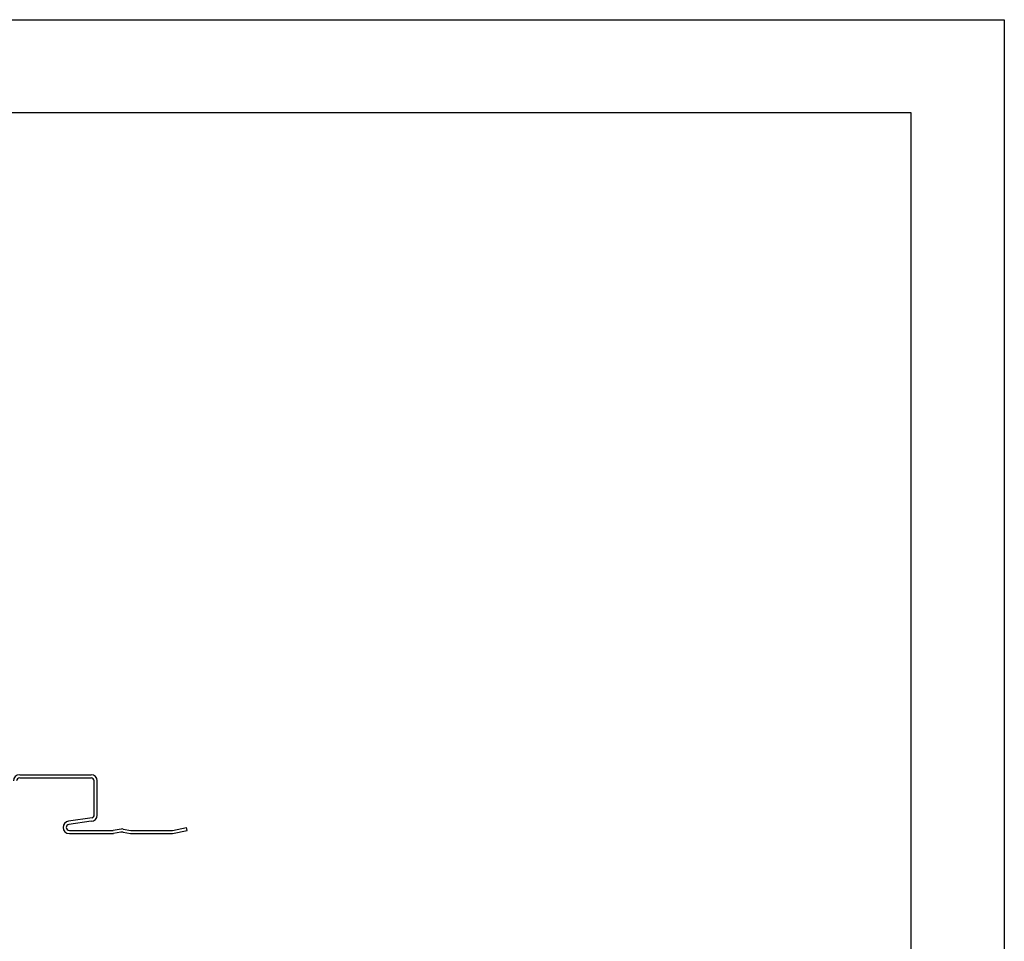
# Model space of a CAD drawing. Extents: x 0 to 228804, y 0 to 37381.
# Drawn here: x 523 to 840, y 297 to 594 of the extents above; entities that cross this region are included whole.
import ezdxf

# ---------------------------------------------------------------- set-up
doc = ezdxf.new("R2010")
doc.units = 0
doc.header["$LTSCALE"] = 10
doc.header["$MEASUREMENT"] = 0
doc.layers.add('FORM', color=7, linetype='CONTINUOUS')
doc.layers.add('SUB', color=3, linetype='CONTINUOUS')

msp = doc.modelspace()

# ---------------------------------------------------------------- linework, layer by layer
at = {"layer": 'FORM', "color": 7, "linetype": 'Continuous'}
for p, q in [((0, 594), (840, 594)), ((840, 594), (840, 0))]:
    msp.add_line(p, q, dxfattribs=at)
at = {"layer": 'FORM', "color": 5, "linetype": 'Continuous'}
for p, q in [((810, 564), (50, 564)), ((810, 30), (810, 564))]:
    msp.add_line(p, q, dxfattribs=at)
at = {"layer": 'SUB'}
for p, q in [((522.687, 350.696), (545.687, 350.696)), ((522.687, 349.696), (545.687, 349.696)), ((546.687, 337.696), (546.687, 348.696)), ((547.687, 337.696), (547.687, 348.696)), ((538.687, 332.696), (552.51, 332.696)), ((538.687, 331.696), (552.599, 331.696)), ((558.776, 331.696), (571.588, 331.696)), ((558.865, 332.696), (571.489, 332.696))]:
    msp.add_line(p, q, dxfattribs=at)
at = {"layer": 'SUB', "ltscale": 20}
for p, q in [((546.02, 336.753), (538.407, 335.676)), ((545.687, 335.696), (538.547, 334.686)), ((571.881, 332.735), (576.491, 333.657)), ((576.687, 332.676), (576.491, 333.657)), ((555.355, 333.173), (552.862, 332.727)), ((555.335, 332.154), (552.951, 331.727)), ((556.019, 333.173), (558.513, 332.727)), ((556.039, 332.154), (558.424, 331.727)), ((571.981, 331.735), (576.687, 332.676))]:
    msp.add_line(p, q, dxfattribs=at)
at = {"layer": 'SUB'}
for centre, radius, start, end in [((522.687, 348.696), 2, 90, 180), ((522.687, 348.696), 1, 90, 180), ((545.687, 348.696), 2, 0, 90), ((545.687, 348.696), 1, 0, 90), ((545.687, 337.696), 2, 270, 0), ((545.687, 337.696), 1, 289.44444, 0), ((538.687, 333.696), 2, 98.05025, 180), ((538.687, 333.696), 2, 180, 270), ((538.687, 333.696), 1, 98.05025, 180), ((538.687, 333.696), 1, 180, 270), ((558.776, 333.696), 2, 259.85898, 270), ((558.865, 334.696), 2, 259.85898, 270), ((571.588, 333.696), 2, 270, 281.30993)]:
    msp.add_arc(centre, radius, start, end, dxfattribs=at)
at = {"layer": 'SUB', "ltscale": 20}
for centre, start, end in [((555.687, 331.201), 80.44548, 99.55452), ((552.51, 334.696), 270, 280.14102), ((552.599, 333.696), 270, 280.14102), ((555.687, 330.185), 79.85898, 100.14102), ((571.489, 334.696), 270, 281.30993)]:
    msp.add_arc(centre, 2, start, end, dxfattribs=at)

doc.saveas('drawing.dxf')
